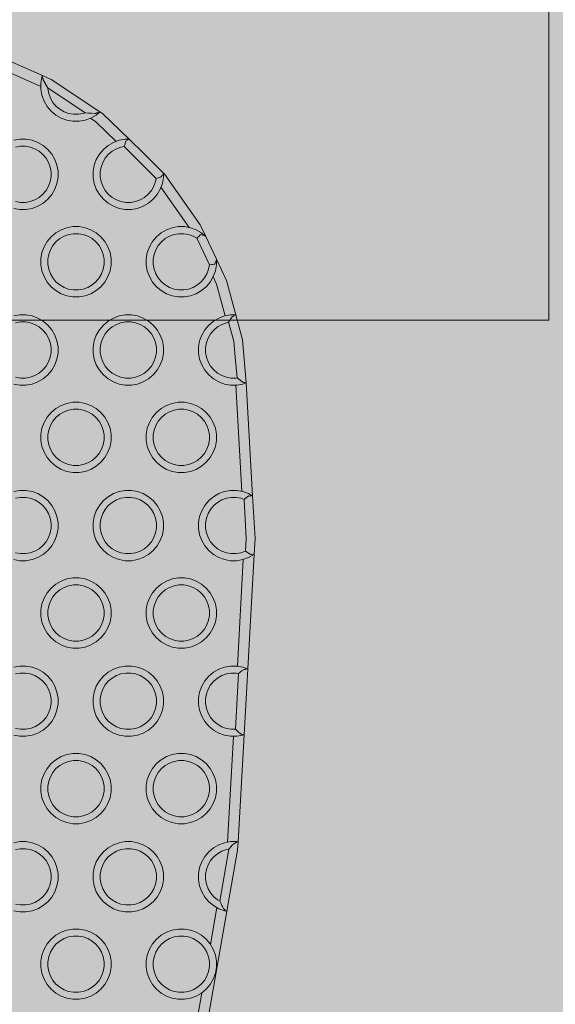
# Model space of a CAD drawing. Units: millimetres. Extents: x 14741 to 36991, y -6103 to 6142.
# Drawn here: x 17967 to 18120, y -3018 to -2737 of the extents above; entities that cross this region are included whole.
import ezdxf

# ---------------------------------------------------------------- set-up
doc = ezdxf.new("R2010")
doc.units = ezdxf.units.MM
doc.header["$MEASUREMENT"] = 0
doc.layers.add('2D - Ogólne_Nr_pióra__62', color=7, linetype='Continuous', lineweight=13, true_color=0xaaaaaa)
doc.layers.add('Konstrukcja - Stropy_Nr_pióra__2_Nr_pióra__7_Nr_pióra__7_Nr_pióra__7', color=7, linetype='Continuous', lineweight=13)

msp = doc.modelspace()

# ---------------------------------------------------------------- hatches: boundary and pattern name
at = {"layer": '2D - Ogólne_Nr_pióra__62', "linetype": 'Continuous', "lineweight": 0, "true_color": 0x2a2a2a}
msp.add_hatch(color=250, dxfattribs=at).paths.add_polyline_path([(15990.84, 3921.94), (33990.84, 3921.94), (33990.84, -5078.06), (15990.84, -5078.06)])

# ---------------------------------------------------------------- linework, layer by layer
at = {"layer": 'Konstrukcja - Stropy_Nr_pióra__2_Nr_pióra__7_Nr_pióra__7_Nr_pióra__7', "linetype": 'Continuous', "flags": 128}
for points in [[(17668.03, -2823), (17668.03, -2373), (18118.03, -2373), (18118.03, -2823)], [(17989.18, -2798.13), (17990.52, -2799.25), (17991.65, -2800.59), (17992.52, -2802.11), (17993.12, -2803.75), (17993.42, -2805.48), (17993.42, -2807.23), (17993.12, -2808.95), (17992.52, -2810.59), (17991.65, -2812.11), (17990.52, -2813.45), (17989.18, -2814.57), (17987.67, -2815.45), (17986.02, -2816.05), (17984.3, -2816.35), (17982.55, -2816.35), (17980.83, -2816.05), (17979.18, -2815.45), (17977.67, -2814.57), (17976.33, -2813.45), (17975.2, -2812.11), (17974.33, -2810.59), (17973.73, -2808.95), (17973.42, -2807.23), (17973.42, -2805.48), (17973.73, -2803.75), (17974.33, -2802.11), (17975.2, -2800.59), (17976.33, -2799.25), (17977.67, -2798.13), (17979.18, -2797.25), (17980.83, -2796.66), (17982.55, -2796.35), (17984.3, -2796.35), (17986.02, -2796.66), (17987.67, -2797.25)], [(17986.82, -2799.07), (17985.5, -2798.6), (17984.12, -2798.35), (17982.72, -2798.35), (17981.34, -2798.6), (17980.03, -2799.07), (17978.82, -2799.77), (17977.74, -2800.67), (17976.84, -2801.75), (17976.15, -2802.96), (17975.67, -2804.27), (17975.42, -2805.65), (17975.42, -2807.05), (17975.67, -2808.43), (17976.15, -2809.75), (17976.84, -2810.96), (17977.74, -2812.03), (17978.82, -2812.93), (17980.03, -2813.63), (17981.34, -2814.11), (17982.72, -2814.35), (17984.12, -2814.35), (17985.5, -2814.11), (17986.82, -2813.63), (17988.03, -2812.93), (17989.1, -2812.03), (17990, -2810.96), (17990.7, -2809.75), (17991.18, -2808.43), (17991.42, -2807.05), (17991.42, -2805.65), (17991.18, -2804.27), (17990.7, -2802.96), (17990, -2801.75), (17989.1, -2800.67), (17988.03, -2799.77)], [(18004.08, -2823.24), (18005.42, -2824.36), (18006.54, -2825.7), (18007.42, -2827.22), (18008.02, -2828.86), (18008.32, -2830.58), (18008.32, -2832.33), (18008.02, -2834.06), (18007.42, -2835.7), (18006.54, -2837.22), (18005.42, -2838.56), (18004.08, -2839.68), (18002.56, -2840.56), (18000.92, -2841.16), (17999.2, -2841.46), (17997.45, -2841.46), (17995.72, -2841.16), (17994.08, -2840.56), (17992.56, -2839.68), (17991.22, -2838.56), (17990.1, -2837.22), (17989.22, -2835.7), (17988.62, -2834.06), (17988.32, -2832.33), (17988.32, -2830.58), (17988.62, -2828.86), (17989.22, -2827.22), (17990.1, -2825.7), (17991.22, -2824.36), (17992.56, -2823.24), (17994.08, -2822.36), (17995.72, -2821.76), (17997.45, -2821.46), (17999.2, -2821.46), (18000.92, -2821.76), (18002.56, -2822.36)], [(18001.71, -2824.18), (18000.4, -2823.7), (17999.02, -2823.46), (17997.62, -2823.46), (17996.24, -2823.7), (17994.93, -2824.18), (17993.71, -2824.88), (17992.64, -2825.78), (17991.74, -2826.85), (17991.04, -2828.07), (17990.56, -2829.38), (17990.32, -2830.76), (17990.32, -2832.16), (17990.56, -2833.54), (17991.04, -2834.85), (17991.74, -2836.07), (17992.64, -2837.14), (17993.71, -2838.04), (17994.93, -2838.74), (17996.24, -2839.22), (17997.62, -2839.46), (17999.02, -2839.46), (18000.4, -2839.22), (18001.71, -2838.74), (18002.93, -2838.04), (18004, -2837.14), (18004.9, -2836.07), (18005.6, -2834.85), (18006.08, -2833.54), (18006.32, -2832.16), (18006.32, -2830.76), (18006.08, -2829.38), (18005.6, -2828.07), (18004.9, -2826.85), (18004, -2825.78), (18002.93, -2824.88)], [(17989.18, -2848.13), (17990.52, -2849.25), (17991.65, -2850.59), (17992.52, -2852.11), (17993.12, -2853.75), (17993.42, -2855.48), (17993.42, -2857.23), (17993.12, -2858.95), (17992.52, -2860.59), (17991.65, -2862.11), (17990.52, -2863.45), (17989.18, -2864.57), (17987.67, -2865.45), (17986.02, -2866.05), (17984.3, -2866.35), (17982.55, -2866.35), (17980.83, -2866.05), (17979.18, -2865.45), (17977.67, -2864.57), (17976.33, -2863.45), (17975.2, -2862.11), (17974.33, -2860.59), (17973.73, -2858.95), (17973.42, -2857.23), (17973.42, -2855.48), (17973.73, -2853.75), (17974.33, -2852.11), (17975.2, -2850.59), (17976.33, -2849.25), (17977.67, -2848.13), (17979.18, -2847.25), (17980.83, -2846.66), (17982.55, -2846.35), (17984.3, -2846.35), (17986.02, -2846.66), (17987.67, -2847.25)], [(18019.18, -2848.13), (18020.52, -2849.25), (18021.65, -2850.59), (18022.52, -2852.11), (18023.12, -2853.75), (18023.42, -2855.48), (18023.42, -2857.23), (18023.12, -2858.95), (18022.52, -2860.59), (18021.65, -2862.11), (18020.52, -2863.45), (18019.18, -2864.57), (18017.67, -2865.45), (18016.02, -2866.05), (18014.3, -2866.35), (18012.55, -2866.35), (18010.83, -2866.05), (18009.18, -2865.45), (18007.67, -2864.57), (18006.33, -2863.45), (18005.2, -2862.11), (18004.33, -2860.59), (18003.73, -2858.95), (18003.42, -2857.23), (18003.42, -2855.48), (18003.73, -2853.75), (18004.33, -2852.11), (18005.2, -2850.59), (18006.33, -2849.25), (18007.67, -2848.13), (18009.18, -2847.25), (18010.83, -2846.66), (18012.55, -2846.35), (18014.3, -2846.35), (18016.02, -2846.66), (18017.67, -2847.25)], [(17986.82, -2849.07), (17985.5, -2848.6), (17984.12, -2848.35), (17982.72, -2848.35), (17981.34, -2848.6), (17980.03, -2849.07), (17978.82, -2849.77), (17977.74, -2850.67), (17976.84, -2851.75), (17976.15, -2852.96), (17975.67, -2854.27), (17975.42, -2855.65), (17975.42, -2857.05), (17975.67, -2858.43), (17976.15, -2859.75), (17976.84, -2860.96), (17977.74, -2862.03), (17978.82, -2862.93), (17980.03, -2863.63), (17981.34, -2864.11), (17982.72, -2864.35), (17984.12, -2864.35), (17985.5, -2864.11), (17986.82, -2863.63), (17988.03, -2862.93), (17989.1, -2862.03), (17990, -2860.96), (17990.7, -2859.75), (17991.18, -2858.43), (17991.42, -2857.05), (17991.42, -2855.65), (17991.18, -2854.27), (17990.7, -2852.96), (17990, -2851.75), (17989.1, -2850.67), (17988.03, -2849.77)], [(18016.82, -2849.07), (18015.5, -2848.6), (18014.12, -2848.35), (18012.72, -2848.35), (18011.34, -2848.6), (18010.03, -2849.07), (18008.82, -2849.77), (18007.74, -2850.67), (18006.84, -2851.75), (18006.15, -2852.96), (18005.67, -2854.27), (18005.42, -2855.65), (18005.42, -2857.05), (18005.67, -2858.43), (18006.15, -2859.75), (18006.84, -2860.96), (18007.74, -2862.03), (18008.82, -2862.93), (18010.03, -2863.63), (18011.34, -2864.11), (18012.72, -2864.35), (18014.12, -2864.35), (18015.5, -2864.11), (18016.82, -2863.63), (18018.03, -2862.93), (18019.1, -2862.03), (18020, -2860.96), (18020.7, -2859.75), (18021.18, -2858.43), (18021.42, -2857.05), (18021.42, -2855.65), (18021.18, -2854.27), (18020.7, -2852.96), (18020, -2851.75), (18019.1, -2850.67), (18018.03, -2849.77)], [(18004.08, -2873.24), (18005.42, -2874.36), (18006.54, -2875.7), (18007.42, -2877.22), (18008.02, -2878.86), (18008.32, -2880.58), (18008.32, -2882.33), (18008.02, -2884.06), (18007.42, -2885.7), (18006.54, -2887.22), (18005.42, -2888.56), (18004.08, -2889.68), (18002.56, -2890.56), (18000.92, -2891.16), (17999.2, -2891.46), (17997.45, -2891.46), (17995.72, -2891.16), (17994.08, -2890.56), (17992.56, -2889.68), (17991.22, -2888.56), (17990.1, -2887.22), (17989.22, -2885.7), (17988.62, -2884.06), (17988.32, -2882.33), (17988.32, -2880.58), (17988.62, -2878.86), (17989.22, -2877.22), (17990.1, -2875.7), (17991.22, -2874.36), (17992.56, -2873.24), (17994.08, -2872.36), (17995.72, -2871.76), (17997.45, -2871.46), (17999.2, -2871.46), (18000.92, -2871.76), (18002.56, -2872.36)], [(18001.71, -2874.18), (18000.4, -2873.7), (17999.02, -2873.46), (17997.62, -2873.46), (17996.24, -2873.7), (17994.93, -2874.18), (17993.71, -2874.88), (17992.64, -2875.78), (17991.74, -2876.85), (17991.04, -2878.07), (17990.56, -2879.38), (17990.32, -2880.76), (17990.32, -2882.16), (17990.56, -2883.54), (17991.04, -2884.85), (17991.74, -2886.07), (17992.64, -2887.14), (17993.71, -2888.04), (17994.93, -2888.74), (17996.24, -2889.22), (17997.62, -2889.46), (17999.02, -2889.46), (18000.4, -2889.22), (18001.71, -2888.74), (18002.93, -2888.04), (18004, -2887.14), (18004.9, -2886.07), (18005.6, -2884.85), (18006.08, -2883.54), (18006.32, -2882.16), (18006.32, -2880.76), (18006.08, -2879.38), (18005.6, -2878.07), (18004.9, -2876.85), (18004, -2875.78), (18002.93, -2874.88)], [(17989.18, -2898.13), (17990.52, -2899.25), (17991.65, -2900.59), (17992.52, -2902.11), (17993.12, -2903.75), (17993.42, -2905.48), (17993.42, -2907.23), (17993.12, -2908.95), (17992.52, -2910.59), (17991.65, -2912.11), (17990.52, -2913.45), (17989.18, -2914.57), (17987.67, -2915.45), (17986.02, -2916.05), (17984.3, -2916.35), (17982.55, -2916.35), (17980.83, -2916.05), (17979.18, -2915.45), (17977.67, -2914.57), (17976.33, -2913.45), (17975.2, -2912.11), (17974.33, -2910.59), (17973.73, -2908.95), (17973.42, -2907.23), (17973.42, -2905.48), (17973.73, -2903.75), (17974.33, -2902.11), (17975.2, -2900.59), (17976.33, -2899.25), (17977.67, -2898.13), (17979.18, -2897.25), (17980.83, -2896.66), (17982.55, -2896.35), (17984.3, -2896.35), (17986.02, -2896.66), (17987.67, -2897.25)], [(17986.82, -2899.07), (17985.5, -2898.6), (17984.12, -2898.35), (17982.72, -2898.35), (17981.34, -2898.6), (17980.03, -2899.07), (17978.82, -2899.77), (17977.74, -2900.67), (17976.84, -2901.75), (17976.15, -2902.96), (17975.67, -2904.27), (17975.42, -2905.65), (17975.42, -2907.05), (17975.67, -2908.43), (17976.15, -2909.75), (17976.84, -2910.96), (17977.74, -2912.03), (17978.82, -2912.93), (17980.03, -2913.63), (17981.34, -2914.11), (17982.72, -2914.35), (17984.12, -2914.35), (17985.5, -2914.11), (17986.82, -2913.63), (17988.03, -2912.93), (17989.1, -2912.03), (17990, -2910.96), (17990.7, -2909.75), (17991.18, -2908.43), (17991.42, -2907.05), (17991.42, -2905.65), (17991.18, -2904.27), (17990.7, -2902.96), (17990, -2901.75), (17989.1, -2900.67), (17988.03, -2899.77)], [(18019.18, -2898.13), (18020.52, -2899.25), (18021.65, -2900.59), (18022.52, -2902.11), (18023.12, -2903.75), (18023.42, -2905.48), (18023.42, -2907.23), (18023.12, -2908.95), (18022.52, -2910.59), (18021.65, -2912.11), (18020.52, -2913.45), (18019.18, -2914.57), (18017.67, -2915.45), (18016.02, -2916.05), (18014.3, -2916.35), (18012.55, -2916.35), (18010.83, -2916.05), (18009.18, -2915.45), (18007.67, -2914.57), (18006.33, -2913.45), (18005.2, -2912.11), (18004.33, -2910.59), (18003.73, -2908.95), (18003.42, -2907.23), (18003.42, -2905.48), (18003.73, -2903.75), (18004.33, -2902.11), (18005.2, -2900.59), (18006.33, -2899.25), (18007.67, -2898.13), (18009.18, -2897.25), (18010.83, -2896.66), (18012.55, -2896.35), (18014.3, -2896.35), (18016.02, -2896.66), (18017.67, -2897.25)], [(18016.82, -2899.07), (18015.5, -2898.6), (18014.12, -2898.35), (18012.72, -2898.35), (18011.34, -2898.6), (18010.03, -2899.07), (18008.82, -2899.77), (18007.74, -2900.67), (18006.84, -2901.75), (18006.15, -2902.96), (18005.67, -2904.27), (18005.42, -2905.65), (18005.42, -2907.05), (18005.67, -2908.43), (18006.15, -2909.75), (18006.84, -2910.96), (18007.74, -2912.03), (18008.82, -2912.93), (18010.03, -2913.63), (18011.34, -2914.11), (18012.72, -2914.35), (18014.12, -2914.35), (18015.5, -2914.11), (18016.82, -2913.63), (18018.03, -2912.93), (18019.1, -2912.03), (18020, -2910.96), (18020.7, -2909.75), (18021.18, -2908.43), (18021.42, -2907.05), (18021.42, -2905.65), (18021.18, -2904.27), (18020.7, -2902.96), (18020, -2901.75), (18019.1, -2900.67), (18018.03, -2899.77)], [(18004.08, -2923.24), (18005.42, -2924.36), (18006.54, -2925.7), (18007.42, -2927.22), (18008.02, -2928.86), (18008.32, -2930.58), (18008.32, -2932.33), (18008.02, -2934.06), (18007.42, -2935.7), (18006.54, -2937.22), (18005.42, -2938.56), (18004.08, -2939.68), (18002.56, -2940.56), (18000.92, -2941.16), (17999.2, -2941.46), (17997.45, -2941.46), (17995.72, -2941.16), (17994.08, -2940.56), (17992.56, -2939.68), (17991.22, -2938.56), (17990.1, -2937.22), (17989.22, -2935.7), (17988.62, -2934.06), (17988.32, -2932.33), (17988.32, -2930.58), (17988.62, -2928.86), (17989.22, -2927.22), (17990.1, -2925.7), (17991.22, -2924.36), (17992.56, -2923.24), (17994.08, -2922.36), (17995.72, -2921.76), (17997.45, -2921.46), (17999.2, -2921.46), (18000.92, -2921.76), (18002.56, -2922.36)], [(18001.71, -2924.18), (18000.4, -2923.7), (17999.02, -2923.46), (17997.62, -2923.46), (17996.24, -2923.7), (17994.93, -2924.18), (17993.71, -2924.88), (17992.64, -2925.78), (17991.74, -2926.85), (17991.04, -2928.07), (17990.56, -2929.38), (17990.32, -2930.76), (17990.32, -2932.16), (17990.56, -2933.54), (17991.04, -2934.85), (17991.74, -2936.07), (17992.64, -2937.14), (17993.71, -2938.04), (17994.93, -2938.74), (17996.24, -2939.22), (17997.62, -2939.46), (17999.02, -2939.46), (18000.4, -2939.22), (18001.71, -2938.74), (18002.93, -2938.04), (18004, -2937.14), (18004.9, -2936.07), (18005.6, -2934.85), (18006.08, -2933.54), (18006.32, -2932.16), (18006.32, -2930.76), (18006.08, -2929.38), (18005.6, -2928.07), (18004.9, -2926.85), (18004, -2925.78), (18002.93, -2924.88)], [(17989.18, -2948.13), (17990.52, -2949.25), (17991.65, -2950.59), (17992.52, -2952.11), (17993.12, -2953.75), (17993.42, -2955.48), (17993.42, -2957.23), (17993.12, -2958.95), (17992.52, -2960.59), (17991.65, -2962.11), (17990.52, -2963.45), (17989.18, -2964.57), (17987.67, -2965.45), (17986.02, -2966.05), (17984.3, -2966.35), (17982.55, -2966.35), (17980.83, -2966.05), (17979.18, -2965.45), (17977.67, -2964.57), (17976.33, -2963.45), (17975.2, -2962.11), (17974.33, -2960.59), (17973.73, -2958.95), (17973.42, -2957.23), (17973.42, -2955.48), (17973.73, -2953.75), (17974.33, -2952.11), (17975.2, -2950.59), (17976.33, -2949.25), (17977.67, -2948.13), (17979.18, -2947.25), (17980.83, -2946.66), (17982.55, -2946.35), (17984.3, -2946.35), (17986.02, -2946.66), (17987.67, -2947.25)], [(18019.18, -2948.13), (18020.52, -2949.25), (18021.65, -2950.59), (18022.52, -2952.11), (18023.12, -2953.75), (18023.42, -2955.48), (18023.42, -2957.23), (18023.12, -2958.95), (18022.52, -2960.59), (18021.65, -2962.11), (18020.52, -2963.45), (18019.18, -2964.57), (18017.67, -2965.45), (18016.02, -2966.05), (18014.3, -2966.35), (18012.55, -2966.35), (18010.83, -2966.05), (18009.18, -2965.45), (18007.67, -2964.57), (18006.33, -2963.45), (18005.2, -2962.11), (18004.33, -2960.59), (18003.73, -2958.95), (18003.42, -2957.23), (18003.42, -2955.48), (18003.73, -2953.75), (18004.33, -2952.11), (18005.2, -2950.59), (18006.33, -2949.25), (18007.67, -2948.13), (18009.18, -2947.25), (18010.83, -2946.66), (18012.55, -2946.35), (18014.3, -2946.35), (18016.02, -2946.66), (18017.67, -2947.25)], [(17986.82, -2949.07), (17985.5, -2948.6), (17984.12, -2948.35), (17982.72, -2948.35), (17981.34, -2948.6), (17980.03, -2949.07), (17978.82, -2949.77), (17977.74, -2950.67), (17976.84, -2951.75), (17976.15, -2952.96), (17975.67, -2954.27), (17975.42, -2955.65), (17975.42, -2957.05), (17975.67, -2958.43), (17976.15, -2959.75), (17976.84, -2960.96), (17977.74, -2962.03), (17978.82, -2962.93), (17980.03, -2963.63), (17981.34, -2964.11), (17982.72, -2964.35), (17984.12, -2964.35), (17985.5, -2964.11), (17986.82, -2963.63), (17988.03, -2962.93), (17989.1, -2962.03), (17990, -2960.96), (17990.7, -2959.75), (17991.18, -2958.43), (17991.42, -2957.05), (17991.42, -2955.65), (17991.18, -2954.27), (17990.7, -2952.96), (17990, -2951.75), (17989.1, -2950.67), (17988.03, -2949.77)], [(18016.82, -2949.07), (18015.5, -2948.6), (18014.12, -2948.35), (18012.72, -2948.35), (18011.34, -2948.6), (18010.03, -2949.07), (18008.82, -2949.77), (18007.74, -2950.67), (18006.84, -2951.75), (18006.15, -2952.96), (18005.67, -2954.27), (18005.42, -2955.65), (18005.42, -2957.05), (18005.67, -2958.43), (18006.15, -2959.75), (18006.84, -2960.96), (18007.74, -2962.03), (18008.82, -2962.93), (18010.03, -2963.63), (18011.34, -2964.11), (18012.72, -2964.35), (18014.12, -2964.35), (18015.5, -2964.11), (18016.82, -2963.63), (18018.03, -2962.93), (18019.1, -2962.03), (18020, -2960.96), (18020.7, -2959.75), (18021.18, -2958.43), (18021.42, -2957.05), (18021.42, -2955.65), (18021.18, -2954.27), (18020.7, -2952.96), (18020, -2951.75), (18019.1, -2950.67), (18018.03, -2949.77)], [(18004.08, -2973.24), (18005.42, -2974.36), (18006.54, -2975.7), (18007.42, -2977.22), (18008.02, -2978.86), (18008.32, -2980.58), (18008.32, -2982.33), (18008.02, -2984.06), (18007.42, -2985.7), (18006.54, -2987.22), (18005.42, -2988.56), (18004.08, -2989.68), (18002.56, -2990.56), (18000.92, -2991.16), (17999.2, -2991.46), (17997.45, -2991.46), (17995.72, -2991.16), (17994.08, -2990.56), (17992.56, -2989.68), (17991.22, -2988.56), (17990.1, -2987.22), (17989.22, -2985.7), (17988.62, -2984.06), (17988.32, -2982.33), (17988.32, -2980.58), (17988.62, -2978.86), (17989.22, -2977.22), (17990.1, -2975.7), (17991.22, -2974.36), (17992.56, -2973.24), (17994.08, -2972.36), (17995.72, -2971.76), (17997.45, -2971.46), (17999.2, -2971.46), (18000.92, -2971.76), (18002.56, -2972.36)], [(18001.71, -2974.18), (18000.4, -2973.7), (17999.02, -2973.46), (17997.62, -2973.46), (17996.24, -2973.7), (17994.93, -2974.18), (17993.71, -2974.88), (17992.64, -2975.78), (17991.74, -2976.85), (17991.04, -2978.07), (17990.56, -2979.38), (17990.32, -2980.76), (17990.32, -2982.16), (17990.56, -2983.54), (17991.04, -2984.85), (17991.74, -2986.07), (17992.64, -2987.14), (17993.71, -2988.04), (17994.93, -2988.74), (17996.24, -2989.22), (17997.62, -2989.46), (17999.02, -2989.46), (18000.4, -2989.22), (18001.71, -2988.74), (18002.93, -2988.04), (18004, -2987.14), (18004.9, -2986.07), (18005.6, -2984.85), (18006.08, -2983.54), (18006.32, -2982.16), (18006.32, -2980.76), (18006.08, -2979.38), (18005.6, -2978.07), (18004.9, -2976.85), (18004, -2975.78), (18002.93, -2974.88)], [(17989.18, -2998.13), (17990.52, -2999.25), (17991.65, -3000.59), (17992.52, -3002.11), (17993.12, -3003.75), (17993.42, -3005.48), (17993.42, -3007.23), (17993.12, -3008.95), (17992.52, -3010.59), (17991.65, -3012.11), (17990.52, -3013.45), (17989.18, -3014.57), (17987.67, -3015.45), (17986.02, -3016.05), (17984.3, -3016.35), (17982.55, -3016.35), (17980.83, -3016.05), (17979.18, -3015.45), (17977.67, -3014.57), (17976.33, -3013.45), (17975.2, -3012.11), (17974.33, -3010.59), (17973.73, -3008.95), (17973.42, -3007.23), (17973.42, -3005.48), (17973.73, -3003.75), (17974.33, -3002.11), (17975.2, -3000.59), (17976.33, -2999.25), (17977.67, -2998.13), (17979.18, -2997.25), (17980.83, -2996.66), (17982.55, -2996.35), (17984.3, -2996.35), (17986.02, -2996.66), (17987.67, -2997.25)], [(18019.18, -2998.13), (18020.52, -2999.25), (18021.65, -3000.59), (18022.52, -3002.11), (18023.12, -3003.75), (18023.42, -3005.48), (18023.42, -3007.23), (18023.12, -3008.95), (18022.52, -3010.59), (18021.65, -3012.11), (18020.52, -3013.45), (18019.18, -3014.57), (18017.67, -3015.45), (18016.02, -3016.05), (18014.3, -3016.35), (18012.55, -3016.35), (18010.83, -3016.05), (18009.18, -3015.45), (18007.67, -3014.57), (18006.33, -3013.45), (18005.2, -3012.11), (18004.33, -3010.59), (18003.73, -3008.95), (18003.42, -3007.23), (18003.42, -3005.48), (18003.73, -3003.75), (18004.33, -3002.11), (18005.2, -3000.59), (18006.33, -2999.25), (18007.67, -2998.13), (18009.18, -2997.25), (18010.83, -2996.66), (18012.55, -2996.35), (18014.3, -2996.35), (18016.02, -2996.66), (18017.67, -2997.25)], [(17986.82, -2999.07), (17985.5, -2998.6), (17984.12, -2998.35), (17982.72, -2998.35), (17981.34, -2998.6), (17980.03, -2999.07), (17978.82, -2999.77), (17977.74, -3000.67), (17976.84, -3001.75), (17976.15, -3002.96), (17975.67, -3004.27), (17975.42, -3005.65), (17975.42, -3007.05), (17975.67, -3008.43), (17976.15, -3009.75), (17976.84, -3010.96), (17977.74, -3012.03), (17978.82, -3012.93), (17980.03, -3013.63), (17981.34, -3014.11), (17982.72, -3014.35), (17984.12, -3014.35), (17985.5, -3014.11), (17986.82, -3013.63), (17988.03, -3012.93), (17989.1, -3012.03), (17990, -3010.96), (17990.7, -3009.75), (17991.18, -3008.43), (17991.42, -3007.05), (17991.42, -3005.65), (17991.18, -3004.27), (17990.7, -3002.96), (17990, -3001.75), (17989.1, -3000.67), (17988.03, -2999.77)], [(18016.82, -2999.07), (18015.5, -2998.6), (18014.12, -2998.35), (18012.72, -2998.35), (18011.34, -2998.6), (18010.03, -2999.07), (18008.82, -2999.77), (18007.74, -3000.67), (18006.84, -3001.75), (18006.15, -3002.96), (18005.67, -3004.27), (18005.42, -3005.65), (18005.42, -3007.05), (18005.67, -3008.43), (18006.15, -3009.75), (18006.84, -3010.96), (18007.74, -3012.03), (18008.82, -3012.93), (18010.03, -3013.63), (18011.34, -3014.11), (18012.72, -3014.35), (18014.12, -3014.35), (18015.5, -3014.11), (18016.82, -3013.63), (18018.03, -3012.93), (18019.1, -3012.03), (18020, -3010.96), (18020.7, -3009.75), (18021.18, -3008.43), (18021.42, -3007.05), (18021.42, -3005.65), (18021.18, -3004.27), (18020.7, -3002.96), (18020, -3001.75), (18019.1, -3000.67), (18018.03, -2999.77)]]:
    msp.add_lwpolyline(points, close=True, dxfattribs=at)
for points in [[(17960.38, -2747.39), (17973.88, -2753.32), (17976.4, -2754.43), (17990.26, -2763.67), (17990.96, -2764.14), (17998.59, -2771.46), (17998.64, -2771.51), (18002.53, -2775.37), (18008.32, -2781.12), (18008.74, -2781.53), (18018.82, -2795.83), (18020.37, -2799.13), (18023.42, -2805.61), (18026.27, -2811.66), (18028.93, -2821.46), (18030.86, -2828.55), (18031.91, -2840.71), (18031.91, -2840.79), (18033.73, -2873.03), (18034.41, -2885.12), (18034.16, -2889.62), (18032.33, -2922.28), (18031.28, -2941.03), (18029.57, -2971.53), (18029.43, -2973.93), (18026.4, -2991.28), (18017.86, -3040.15)], [(17973.42, -2756.4), (17962.13, -2751.44)], [(17990.26, -2763.67), (17990.15, -2763.77), (17989.18, -2764.57), (17987.67, -2765.45), (17986.02, -2766.05), (17984.3, -2766.35), (17982.55, -2766.35), (17980.83, -2766.05), (17979.18, -2765.45), (17977.67, -2764.57), (17976.33, -2763.45), (17975.2, -2762.11), (17974.33, -2760.59), (17973.73, -2758.95), (17973.42, -2757.23), (17973.42, -2755.48), (17973.73, -2753.75), (17973.84, -2753.45), (17973.88, -2753.32)], [(17973.84, -2753.45), (17973.87, -2753.53)], [(17973.84, -2753.84), (17973.84, -2753.78), (17973.87, -2753.53)], [(17973.84, -2753.84), (17974.05, -2754.23), (17974.1, -2754.57), (17974.62, -2755.5), (17974.67, -2755.59), (17975.26, -2756.5), (17975.42, -2756.8)], [(17974.57, -2755.46), (17974.62, -2755.5)], [(17986.07, -2763.9), (17985.5, -2764.11), (17984.12, -2764.35), (17982.72, -2764.35), (17981.34, -2764.11), (17980.03, -2763.63), (17978.82, -2762.93), (17977.74, -2762.03), (17976.84, -2760.96), (17976.15, -2759.75), (17975.67, -2758.43), (17975.42, -2757.05), (17975.42, -2756.8)], [(17986.07, -2763.9), (17975.42, -2756.8)], [(17986.07, -2763.9), (17987, -2764.01), (17987.75, -2764.04), (17987.81, -2764.06), (17988.85, -2764.1), (17988.97, -2764.09), (17989.3, -2763.95), (17989.75, -2763.93), (17990.05, -2763.77), (17990.15, -2763.77)], [(17987.57, -2765.49), (17989.07, -2766.49), (17994.89, -2772.07)], [(17965.72, -2771.76), (17967.45, -2771.46), (17969.2, -2771.46), (17970.92, -2771.76), (17972.56, -2772.36), (17974.08, -2773.24), (17975.42, -2774.36), (17976.54, -2775.7), (17977.42, -2777.22), (17978.02, -2778.86), (17978.32, -2780.58), (17978.32, -2782.33), (17978.02, -2784.06), (17977.42, -2785.7), (17976.54, -2787.22), (17975.42, -2788.56), (17974.08, -2789.68), (17972.56, -2790.56), (17970.92, -2791.16), (17969.2, -2791.46), (17967.45, -2791.46), (17965.72, -2791.16)], [(18008.32, -2781.12), (18008.32, -2781.32), (18008.32, -2782.33), (18008.02, -2784.06), (18007.42, -2785.7), (18006.54, -2787.22), (18005.42, -2788.56), (18004.08, -2789.68), (18002.56, -2790.56), (18000.92, -2791.16), (17999.2, -2791.46), (17997.45, -2791.46), (17995.72, -2791.16), (17994.08, -2790.56), (17992.56, -2789.68), (17991.22, -2788.56), (17990.1, -2787.22), (17989.22, -2785.7), (17988.62, -2784.06), (17988.32, -2782.33), (17988.32, -2780.58), (17988.62, -2778.86), (17989.22, -2777.22), (17990.1, -2775.7), (17991.22, -2774.36), (17992.56, -2773.24), (17994.08, -2772.36), (17995.72, -2771.76), (17997.45, -2771.46), (17998.4, -2771.46)], [(17997.41, -2772.77), (17997.39, -2772.62), (17997.51, -2772.21), (17997.61, -2771.97)], [(17997.39, -2772.62), (17997.43, -2772.69)], [(17997.92, -2771.86), (17997.9, -2771.87), (17997.61, -2771.97)], [(17998.03, -2771.59), (17997.92, -2771.86)], [(17998.03, -2771.59), (17998.36, -2771.52)], [(17998.36, -2771.52), (17998.4, -2771.46), (17998.59, -2771.46)], [(17998.4, -2771.46), (17998.38, -2771.52)], [(17966.24, -2789.22), (17967.62, -2789.46), (17969.02, -2789.46), (17970.4, -2789.22), (17971.71, -2788.74), (17972.93, -2788.04), (17974, -2787.14), (17974.9, -2786.07), (17975.6, -2784.85), (17976.08, -2783.54), (17976.32, -2782.16), (17976.32, -2780.76), (17976.08, -2779.38), (17975.6, -2778.07), (17974.9, -2776.85), (17974, -2775.78), (17972.93, -2774.88), (17971.71, -2774.18), (17970.4, -2773.7), (17969.02, -2773.46), (17967.62, -2773.46), (17966.24, -2773.7)], [(18006.24, -2782.6), (18006.08, -2783.54), (18005.6, -2784.85), (18004.9, -2786.07), (18004, -2787.14), (18002.93, -2788.04), (18001.71, -2788.74), (18000.4, -2789.22), (17999.02, -2789.46), (17997.62, -2789.46), (17996.24, -2789.22), (17994.93, -2788.74), (17993.71, -2788.04), (17992.64, -2787.14), (17991.74, -2786.07), (17991.04, -2784.85), (17990.56, -2783.54), (17990.32, -2782.16), (17990.32, -2780.76), (17990.56, -2779.38), (17991.04, -2778.07), (17991.74, -2776.85), (17992.64, -2775.78), (17993.71, -2774.88), (17994.93, -2774.18), (17996.24, -2773.7), (17997.14, -2773.54)], [(17997.14, -2773.54), (17997.41, -2772.77)], [(17997.14, -2773.54), (18003.03, -2779.4), (18006.24, -2782.6)], [(18006.24, -2782.6), (18007.17, -2782.35), (18007.18, -2782.35), (18007.46, -2782.26), (18007.81, -2782.11)], [(18007.17, -2782.35), (18007.12, -2782.32)], [(18007.81, -2782.11), (18007.92, -2781.8)], [(18007.92, -2781.8), (18007.94, -2781.79), (18008.19, -2781.69)], [(18008.19, -2781.69), (18008.26, -2781.34)], [(18008.27, -2781.34), (18008.32, -2781.32)], [(18015.69, -2796.6), (18007.62, -2785.15)], [(18020.37, -2799.13), (18020.12, -2798.92), (18019.18, -2798.13), (18017.67, -2797.25), (18016.02, -2796.66), (18014.3, -2796.35), (18012.55, -2796.35), (18010.83, -2796.66), (18009.18, -2797.25), (18007.67, -2798.13), (18006.33, -2799.25), (18005.2, -2800.59), (18004.33, -2802.11), (18003.73, -2803.75), (18003.42, -2805.48), (18003.42, -2807.23), (18003.73, -2808.95), (18004.33, -2810.59), (18005.2, -2812.11), (18006.33, -2813.45), (18007.67, -2814.57), (18009.18, -2815.45), (18010.83, -2816.05), (18012.55, -2816.35), (18014.3, -2816.35), (18016.02, -2816.05), (18017.67, -2815.45), (18019.18, -2814.57), (18020.52, -2813.45), (18021.65, -2812.11), (18022.52, -2810.59), (18023.12, -2808.95), (18023.42, -2807.23), (18023.42, -2805.94), (18023.42, -2805.61)], [(18017.85, -2799.67), (18016.82, -2799.07), (18015.5, -2798.6), (18014.12, -2798.35), (18012.72, -2798.35), (18011.34, -2798.6), (18010.03, -2799.07), (18008.82, -2799.77), (18007.74, -2800.67), (18006.84, -2801.75), (18006.15, -2802.96), (18005.67, -2804.27), (18005.42, -2805.65), (18005.42, -2807.05), (18005.67, -2808.43), (18006.15, -2809.75), (18006.84, -2810.96), (18007.74, -2812.03), (18008.82, -2812.93), (18010.03, -2813.63), (18011.34, -2814.11), (18012.72, -2814.35), (18014.12, -2814.35), (18015.5, -2814.11), (18016.82, -2813.63), (18018.03, -2812.93), (18019.1, -2812.03), (18020, -2810.96), (18020.7, -2809.75), (18021.18, -2808.43), (18021.4, -2807.21)], [(18017.85, -2799.67), (18018.46, -2799.02), (18018.73, -2798.77), (18018.95, -2798.6)], [(18021.4, -2807.21), (18017.85, -2799.67)], [(18018.46, -2799.02), (18018.48, -2799.09)], [(18019.39, -2798.82), (18018.95, -2798.6)], [(18019.39, -2798.82), (18019.61, -2798.66)], [(18020.07, -2798.95), (18019.61, -2798.66)], [(18020.07, -2798.95), (18020.12, -2798.92)], [(18023.29, -2806.49), (18023.37, -2805.95)], [(18023.37, -2805.95), (18023.42, -2805.94)], [(18021.4, -2807.21), (18022.12, -2807.11), (18022.24, -2807.09), (18022.4, -2807.14)], [(18022.29, -2807.15), (18022.27, -2807.13), (18022.24, -2807.09)], [(18022.4, -2807.14), (18022.92, -2807.02)], [(18022.92, -2807.02), (18023.02, -2806.55)], [(18023.02, -2806.55), (18023.29, -2806.49)], [(18022.48, -2810.66), (18023.45, -2812.7), (18025.9, -2821.73)], [(17965.72, -2821.76), (17967.45, -2821.46), (17969.2, -2821.46), (17970.92, -2821.76), (17972.56, -2822.36), (17974.08, -2823.24), (17975.42, -2824.36), (17976.54, -2825.7), (17977.42, -2827.22), (17978.02, -2828.86), (17978.32, -2830.58), (17978.32, -2832.33), (17978.02, -2834.06), (17977.42, -2835.7), (17976.54, -2837.22), (17975.42, -2838.56), (17974.08, -2839.68), (17972.56, -2840.56), (17970.92, -2841.16), (17969.2, -2841.46), (17967.45, -2841.46), (17965.72, -2841.16)], [(18031.91, -2840.79), (18031.78, -2840.84), (18030.92, -2841.16), (18029.2, -2841.46), (18027.45, -2841.46), (18025.72, -2841.16), (18024.08, -2840.56), (18022.56, -2839.68), (18021.22, -2838.56), (18020.1, -2837.22), (18019.22, -2835.7), (18018.62, -2834.06), (18018.32, -2832.33), (18018.32, -2830.58), (18018.62, -2828.86), (18019.22, -2827.22), (18020.1, -2825.7), (18021.22, -2824.36), (18022.56, -2823.24), (18024.08, -2822.36), (18025.72, -2821.76), (18027.45, -2821.46), (18028.79, -2821.46), (18028.82, -2821.46)], [(18026.9, -2823.59), (18027.5, -2822.6), (18027.54, -2822.53), (18027.97, -2821.97)], [(18027.5, -2822.6), (18027.5, -2822.65)], [(18027.97, -2821.97), (18028.25, -2821.86)], [(18028.46, -2821.59), (18028.25, -2821.86)], [(18028.93, -2821.46), (18028.82, -2821.46), (18028.46, -2821.59)], [(18028.79, -2821.46), (18028.75, -2821.52)], [(17966.24, -2839.22), (17967.62, -2839.46), (17969.02, -2839.46), (17970.4, -2839.22), (17971.71, -2838.74), (17972.93, -2838.04), (17974, -2837.14), (17974.9, -2836.07), (17975.6, -2834.85), (17976.08, -2833.54), (17976.32, -2832.16), (17976.32, -2830.76), (17976.08, -2829.38), (17975.6, -2828.07), (17974.9, -2826.85), (17974, -2825.78), (17972.93, -2824.88), (17971.71, -2824.18), (17970.4, -2823.7), (17969.02, -2823.46), (17967.62, -2823.46), (17966.24, -2823.7)], [(18029.28, -2839.41), (18029.02, -2839.46), (18027.62, -2839.46), (18026.24, -2839.22), (18024.93, -2838.74), (18023.71, -2838.04), (18022.64, -2837.14), (18021.74, -2836.07), (18021.04, -2834.85), (18020.56, -2833.54), (18020.32, -2832.16), (18020.32, -2830.76), (18020.56, -2829.38), (18021.04, -2828.07), (18021.74, -2826.85), (18022.64, -2825.78), (18023.71, -2824.88), (18024.93, -2824.18), (18026.24, -2823.7), (18026.9, -2823.59)], [(18026.9, -2823.59), (18028.37, -2828.99), (18028.78, -2833.53), (18029.28, -2839.41)], [(18029.28, -2839.41), (18030.06, -2839.99), (18030.16, -2840.07), (18030.76, -2840.58), (18030.86, -2840.64)], [(18030.65, -2871.72), (18028.95, -2841.46)], [(18030.18, -2840.14), (18030.16, -2840.07)], [(18030.86, -2840.64), (18031.14, -2840.64)], [(18031.43, -2840.83), (18031.32, -2840.75), (18031.14, -2840.64)], [(18031.43, -2840.83), (18031.73, -2840.8)], [(18031.78, -2840.84), (18031.73, -2840.8)], [(17965.72, -2871.76), (17967.45, -2871.46), (17969.2, -2871.46), (17970.92, -2871.76), (17972.56, -2872.36), (17974.08, -2873.24), (17975.42, -2874.36), (17976.54, -2875.7), (17977.42, -2877.22), (17978.02, -2878.86), (17978.32, -2880.58), (17978.32, -2882.33), (17978.02, -2884.06), (17977.42, -2885.7), (17976.54, -2887.22), (17975.42, -2888.56), (17974.08, -2889.68), (17972.56, -2890.56), (17970.92, -2891.16), (17969.2, -2891.46), (17967.45, -2891.46), (17965.72, -2891.16)], [(17966.24, -2889.22), (17967.62, -2889.46), (17969.02, -2889.46), (17970.4, -2889.22), (17971.71, -2888.74), (17972.93, -2888.04), (17974, -2887.14), (17974.9, -2886.07), (17975.6, -2884.85), (17976.08, -2883.54), (17976.32, -2882.16), (17976.32, -2880.76), (17976.08, -2879.38), (17975.6, -2878.07), (17974.9, -2876.85), (17974, -2875.78), (17972.93, -2874.88), (17971.71, -2874.18), (17970.4, -2873.7), (17969.02, -2873.46), (17967.62, -2873.46), (17966.24, -2873.7)], [(18034.16, -2889.62), (18034.15, -2889.63), (18034.08, -2889.68), (18034.02, -2889.72), (18032.56, -2890.56), (18030.92, -2891.16), (18029.2, -2891.46), (18027.45, -2891.46), (18025.72, -2891.16), (18024.08, -2890.56), (18022.56, -2889.68), (18021.22, -2888.56), (18020.1, -2887.22), (18019.22, -2885.7), (18018.62, -2884.06), (18018.32, -2882.33), (18018.32, -2880.58), (18018.62, -2878.86), (18019.22, -2877.22), (18020.1, -2875.7), (18021.22, -2874.36), (18022.56, -2873.24), (18024.08, -2872.36), (18025.72, -2871.76), (18027.45, -2871.46), (18029.2, -2871.46), (18030.92, -2871.76), (18032.56, -2872.36), (18033.59, -2872.95), (18033.73, -2873.03)], [(18031.69, -2888.75), (18030.4, -2889.22), (18029.02, -2889.46), (18027.62, -2889.46), (18026.24, -2889.22), (18024.93, -2888.74), (18023.71, -2888.04), (18022.64, -2887.14), (18021.74, -2886.07), (18021.04, -2884.85), (18020.56, -2883.54), (18020.32, -2882.16), (18020.32, -2880.76), (18020.56, -2879.38), (18021.04, -2878.07), (18021.74, -2876.85), (18022.64, -2875.78), (18023.71, -2874.88), (18024.93, -2874.18), (18026.24, -2873.7), (18027.62, -2873.46), (18029.02, -2873.46), (18030.4, -2873.7), (18031.28, -2874.02)], [(18032.68, -2873.01), (18032.3, -2873.25), (18032.09, -2873.37), (18031.28, -2874.02)], [(18032.05, -2873.46), (18032.06, -2873.43), (18032.07, -2873.39)], [(18032.07, -2873.39), (18032.09, -2873.37)], [(18032.98, -2873.06), (18032.68, -2873.01)], [(18032.98, -2873.06), (18033.12, -2872.97), (18033.24, -2872.9)], [(18033.54, -2872.99), (18033.24, -2872.9)], [(18033.59, -2872.96), (18033.54, -2872.99)], [(18031.28, -2874.02), (18031.9, -2885.12), (18031.69, -2888.75)], [(18033.1, -2889.66), (18032.49, -2889.22), (18031.73, -2888.77), (18031.69, -2888.75)], [(18032.5, -2889.29), (18032.49, -2889.22)], [(18033.1, -2889.66), (18033.4, -2889.61)], [(18033.66, -2889.77), (18033.4, -2889.61)], [(18033.66, -2889.77), (18033.96, -2889.68)], [(18034.02, -2889.72), (18033.96, -2889.68)], [(18029.37, -2921.49), (18031.07, -2891.1)], [(17965.72, -2921.76), (17967.45, -2921.46), (17969.2, -2921.46), (17970.92, -2921.76), (17972.56, -2922.36), (17974.08, -2923.24), (17975.42, -2924.36), (17976.54, -2925.7), (17977.42, -2927.22), (17978.02, -2928.86), (17978.32, -2930.58), (17978.32, -2932.33), (17978.02, -2934.06), (17977.42, -2935.7), (17976.54, -2937.22), (17975.42, -2938.56), (17974.08, -2939.68), (17972.56, -2940.56), (17970.92, -2941.16), (17969.2, -2941.46), (17967.45, -2941.46), (17965.72, -2941.16)], [(17966.24, -2939.22), (17967.62, -2939.46), (17969.02, -2939.46), (17970.4, -2939.22), (17971.71, -2938.74), (17972.93, -2938.04), (17974, -2937.14), (17974.9, -2936.07), (17975.6, -2934.85), (17976.08, -2933.54), (17976.32, -2932.16), (17976.32, -2930.76), (17976.08, -2929.38), (17975.6, -2928.07), (17974.9, -2926.85), (17974, -2925.78), (17972.93, -2924.88), (17971.71, -2924.18), (17970.4, -2923.7), (17969.02, -2923.46), (17967.62, -2923.46), (17966.24, -2923.7)], [(18032.33, -2922.28), (18032.19, -2922.23), (18030.92, -2921.76), (18029.2, -2921.46), (18027.45, -2921.46), (18025.72, -2921.76), (18024.08, -2922.36), (18022.56, -2923.24), (18021.22, -2924.36), (18020.1, -2925.7), (18019.22, -2927.22), (18018.62, -2928.86), (18018.32, -2930.58), (18018.32, -2932.33), (18018.62, -2934.06), (18019.22, -2935.7), (18020.1, -2937.22), (18021.22, -2938.56), (18022.56, -2939.68), (18024.08, -2940.56), (18025.72, -2941.16), (18027.45, -2941.46), (18029.2, -2941.46), (18030.92, -2941.16), (18031.14, -2941.08), (18031.15, -2941.07), (18031.28, -2941.03)], [(18028.85, -2939.46), (18027.62, -2939.46), (18026.24, -2939.22), (18024.93, -2938.74), (18023.71, -2938.04), (18022.64, -2937.14), (18021.74, -2936.07), (18021.04, -2934.85), (18020.56, -2933.54), (18020.32, -2932.16), (18020.32, -2930.76), (18020.56, -2929.38), (18021.04, -2928.07), (18021.74, -2926.85), (18022.64, -2925.78), (18023.71, -2924.88), (18024.93, -2924.18), (18026.24, -2923.7), (18027.62, -2923.46), (18029.02, -2923.46), (18029.74, -2923.59)], [(18028.85, -2939.46), (18029.74, -2923.59)], [(18029.74, -2923.59), (18030.62, -2922.86), (18031.27, -2922.43)], [(18030.62, -2922.86), (18030.6, -2922.92)], [(18031.27, -2922.43), (18031.56, -2922.42)], [(18031.84, -2922.24), (18031.56, -2922.42)], [(18032.25, -2922.25), (18032.19, -2922.23), (18031.84, -2922.24)], [(18032.19, -2922.23), (18032.14, -2922.27)], [(18030.24, -2940.76), (18029.64, -2940.23), (18029.04, -2939.65), (18028.85, -2939.46)], [(18029.64, -2940.23), (18029.63, -2940.17)], [(18030.24, -2940.76), (18030.53, -2940.82)], [(18030.79, -2941.05), (18030.53, -2940.82)], [(18026.56, -2971.62), (18028.25, -2941.46)], [(18030.79, -2941.05), (18030.89, -2941.05), (18031.08, -2941.03)], [(18031.14, -2941.08), (18031.08, -2941.03)], [(17965.72, -2971.76), (17967.45, -2971.46), (17969.2, -2971.46), (17970.92, -2971.76), (17972.56, -2972.36), (17974.08, -2973.24), (17975.42, -2974.36), (17976.54, -2975.7), (17977.42, -2977.22), (17978.02, -2978.86), (17978.32, -2980.58), (17978.32, -2982.33), (17978.02, -2984.06), (17977.42, -2985.7), (17976.54, -2987.22), (17975.42, -2988.56), (17974.08, -2989.68), (17972.56, -2990.56), (17970.92, -2991.16), (17969.2, -2991.46), (17967.45, -2991.46), (17965.72, -2991.16)], [(18026.4, -2991.28), (18026.27, -2991.25), (18025.72, -2991.16), (18024.08, -2990.56), (18022.56, -2989.68), (18021.22, -2988.56), (18020.1, -2987.22), (18019.22, -2985.7), (18018.62, -2984.06), (18018.32, -2982.33), (18018.32, -2980.58), (18018.62, -2978.86), (18019.22, -2977.22), (18020.1, -2975.7), (18021.22, -2974.36), (18022.56, -2973.24), (18024.08, -2972.36), (18025.72, -2971.76), (18027.45, -2971.46), (18029.2, -2971.46), (18029.43, -2971.5), (18029.57, -2971.53)], [(18029.08, -2971.59), (18028.79, -2971.86), (18028.49, -2971.97), (18027.83, -2972.59), (18027.57, -2972.88), (18026.94, -2973.58)], [(18029.08, -2971.59), (18029.19, -2971.56), (18029.38, -2971.55)], [(18029.43, -2971.5), (18029.38, -2971.55)], [(17966.24, -2989.22), (17967.62, -2989.46), (17969.02, -2989.46), (17970.4, -2989.22), (17971.71, -2988.74), (17972.93, -2988.04), (17974, -2987.14), (17974.9, -2986.07), (17975.6, -2984.85), (17976.08, -2983.54), (17976.32, -2982.16), (17976.32, -2980.76), (17976.08, -2979.38), (17975.6, -2978.07), (17974.9, -2976.85), (17974, -2975.78), (17972.93, -2974.88), (17971.71, -2974.18), (17970.4, -2973.7), (17969.02, -2973.46), (17967.62, -2973.46), (17966.24, -2973.7)], [(18024.36, -2988.41), (18023.71, -2988.04), (18022.64, -2987.14), (18021.74, -2986.07), (18021.04, -2984.85), (18020.56, -2983.54), (18020.32, -2982.16), (18020.32, -2980.76), (18020.56, -2979.38), (18021.04, -2978.07), (18021.74, -2976.85), (18022.64, -2975.78), (18023.71, -2974.88), (18024.93, -2974.18), (18026.24, -2973.7), (18026.94, -2973.58)], [(18026.94, -2973.58), (18026.94, -2973.64), (18024.36, -2988.41)], [(18027.83, -2972.59), (18027.81, -2972.65)], [(18024.36, -2988.41), (18024.72, -2989.18), (18024.98, -2989.68), (18025.15, -2989.97), (18025.47, -2990.52), (18025.73, -2990.73), (18025.8, -2990.86), (18025.85, -2990.92), (18025.95, -2991.06)], [(18021.71, -3000.7), (18023.54, -2990.24)], [(18024.98, -2989.68), (18024.98, -2989.61)], [(18025.95, -2991.06), (18026.22, -2991.19)], [(18026.22, -2991.19), (18026.26, -2991.25)], [(18013.56, -3046.35), (18014.91, -3039.6), (18019.3, -3014.47)]]:
    msp.add_lwpolyline(points, dxfattribs=at)

doc.saveas('drawing.dxf')
